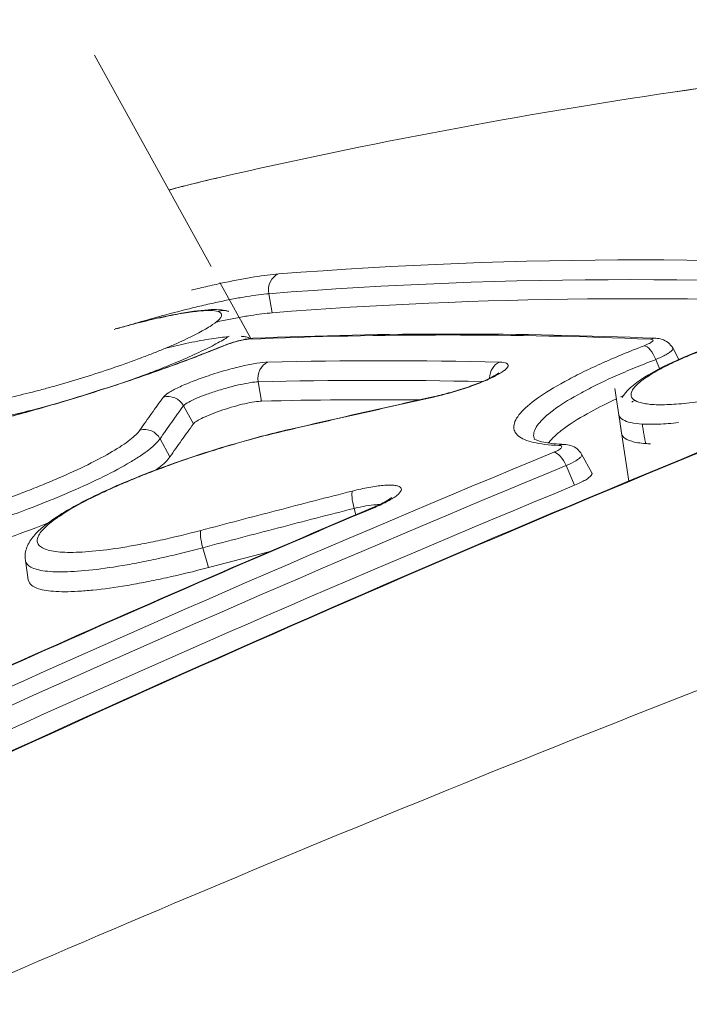
# Model space of a CAD drawing. Extents: x 71371 to 96571, y -30653 to 22807.
# Drawn here: x 76145 to 76176, y -1247 to -1201 of the extents above; entities that cross this region are included whole.
import ezdxf
from ezdxf import colors
from ezdxf.entities.mleader import LeaderData, LeaderLine
from ezdxf.math import Vec2, Vec3

# ---------------------------------------------------------------- set-up
doc = ezdxf.new("R2010")
doc.units = 0
doc.header["$MEASUREMENT"] = 0
doc.layers.get('0').update_dxf_attribs({"linetype": 'CONTINUOUS'})
doc.layers.add('外形線', color=7, linetype='CONTINUOUS', lineweight=18)
doc.layers.add('文字引出', color=4, linetype='CONTINUOUS', lineweight=18)
doc.styles.get("Standard").update_dxf_attribs({"font": 'TXT.SHX', "bigfont": 'bigfont.shx'})

# ---------------------------------------------------------------- blocks, each defined once
blk = doc.blocks.new('_OPEN')
at = {"color": 0, "linetype": 'ByBlock'}
for p, q in [((-1, 0.16667), (0, 0)), ((0, 0), (-1, -0.16667)), ((0, 0), (-1, 0))]:
    blk.add_line(p, q, dxfattribs=at)

msp = doc.modelspace()

# ---------------------------------------------------------------- linework, layer by layer
at = {"layer": '外形線', "extrusion": (0, 1, 0)}
for p, q in [((76148.737, -1202.998), (76154.107, -1212.741)), ((76154.513, -1213.478), (76155.939, -1216.065)), ((76156.921, -1214.883), (76156.768, -1214.001)), ((76155.511, -1215.289), (76155.939, -1216.065)), ((76175.389, -1216.505), (76175.679, -1217.032)), ((76174.787, -1217.456), (76174.608, -1217.036)), ((76156.438, -1218.956), (76156.283, -1218.064)), ((76173.361, -1222.643), (76172.72, -1218.369)), ((76153.289, -1220.01), (76152.833, -1219.173)), ((76173.031, -1220.44), (76172.899, -1219.564)), ((76152.207, -1221.53), (76151.751, -1220.693)), ((76171.19, -1221.407), (76171.66, -1222.259)), ((76170.864, -1222.836), (76170.472, -1221.932)), ((76160.787, -1224.198), (76160.699, -1223.902)), ((76153.994, -1226.631), (76153.72, -1225.718)), ((76145.679, -1227.203), (76145.544, -1226.301))]:
    msp.add_line(p, q, dxfattribs=at)
at = {"layer": '外形線'}
for centre, major_axis, ratio, start_param, end_param in [((76157.445, -1213.845), (-0.062, 0.791), 0.872789, 0.25204, 1.700127), ((76154.672, -1215.574), (0.24, 0.757), 0.975165, 0, 0.620601), ((76154.93, -1217.155), (-0.299, 0.735), 0.510201, -0.165915, 0.000002), ((76174.284, -1217.155), (-0.285, 0.741), 0.434943, -1.57887, -0.204522), ((76164.577, -1219.52), (-0.172, 0.775), 0.355455, 0, 0.192591), ((76157.877, -1221.04), (-0.179, 0.773), 0.356999, 0, 0.18849), ((76170.356, -1221.746), (0.032, 0.793), 0.836877, 0.000019, 0.377912), ((76170.121, -1222.061), (-0.303, 0.734), 0.470773, -1.588297, -0.23249)]:
    msp.add_ellipse(centre, major_axis=major_axis, ratio=ratio, start_param=start_param, end_param=end_param, dxfattribs=at)
at = {"layer": '外形線', "extrusion": (1.22465e-16, 6.16298e-33, -1)}
msp.add_ellipse((76162.247, -1226.553), major_axis=(-2.063, 14.138), ratio=0.60743, start_param=-0.528319, end_param=-0.528254, dxfattribs=at)
at = {"layer": '外形線', "extrusion": (1.22465e-16, 7.70372e-34, -1)}
msp.add_ellipse((76156.061, -1216.852), major_axis=(-0.034, 0.793), ratio=0.86991, start_param=-0.293217, end_param=0.00001, dxfattribs=at)
at = {"layer": '外形線', "extrusion": (1.22465e-16, 0, -1)}
for centre, major_axis, ratio, start_param, end_param in [((76174.576, -1216.852), (0.033, 0.793), 0.861701, -0.366037, -0.000016), ((76156.958, -1217.908), (-0.019, 0.794), 0.868324, 4.535729, 5.970868), ((76145.567, -1206.215), (-1.159, 17.402), 0.652885, 2.40433, 2.404332), ((76160.845, -1223.849), (-0.197, 0.769), 0.195308, 4.692778, 6.080953), ((76153.867, -1225.664), (-0.203, 0.767), 0.196749, 4.69423, 6.083573)]:
    msp.add_ellipse(centre, major_axis=major_axis, ratio=ratio, start_param=start_param, end_param=end_param, dxfattribs=at)
at = {"layer": '外形線', "extrusion": (1.22465e-16, 1.15556e-33, -1)}
msp.add_ellipse((76167.632, -1217.908), major_axis=(0.019, 0.794), ratio=0.863582, start_param=-1.582899, end_param=-0.354334, dxfattribs=at)
at = {"layer": '外形線', "extrusion": (1.22465e-16, -2.46519e-32, -1)}
msp.add_ellipse((76152.141, -1219.52), major_axis=(-0.641, 0.468), ratio=0.967886, start_param=0.652371, end_param=2.031979, dxfattribs=at)
at = {"layer": '外形線', "extrusion": (1.22465e-16, -6.16298e-33, -1)}
msp.add_ellipse((76173.867, -1219.678), major_axis=(0.401, 0.685), ratio=0.963585, start_param=-1.041315, end_param=-0.82607, dxfattribs=at)
at = {"layer": '外形線', "extrusion": (1.22465e-16, -7.39557e-32, -1)}
msp.add_ellipse((76151.06, -1221.04), major_axis=(-0.652, 0.452), ratio=0.966657, start_param=0.677865, end_param=2.056406, dxfattribs=at)
at = {"layer": '外形線', "extrusion": (1.22465e-16, -1.2326e-32, -1)}
msp.add_ellipse((76161.872, -1224.601), major_axis=(-0.309, 0.731), ratio=0.469548, start_param=0, end_param=0.231859, dxfattribs=at)
at = {"layer": '外形線'}
for points, knots in [([(76175.396, -1204.707), (76189.675, -1202.599), (76204.087, -1201.827), (76233.002, -1202.994), (76247.545, -1204.977), (76261.883, -1208.296)], [0, 0, 0, 0, 7.573487, 7.573487, 15.249153, 15.249153, 15.249153, 15.249153]), ([(76250.735, -1207.788), (76243.187, -1206.031), (76235.594, -1204.71), (76220.363, -1202.952), (76212.721, -1202.512), (76195.171, -1202.515), (76185.287, -1203.247), (76175.399, -1204.707)], [0.0170299, 0.0170299, 0.0170299, 0.0170299, 0.0630233, 0.0630233, 0.1090167, 0.1090167, 0.1682883, 0.1682883, 0.1682883, 0.1682883]), ([(76154.493, -1208.639), (76154.002, -1208.752), (76153.512, -1208.871), (76152.737, -1209.069), (76152.452, -1209.144), (76152.167, -1209.222)], [0.005688313, 0.005688313, 0.005688313, 0.005688313, 0.007549018, 0.007549018, 0.00863593, 0.00863593, 0.00863593, 0.00863593]), ([(76058.193, -1287.996), (76065.371, -1284.02), (76072.589, -1280.137), (76087.105, -1272.556), (76094.405, -1268.858), (76116.395, -1258.056), (76131.185, -1251.24), (76161.028, -1238.375), (76176.08, -1232.326), (76198.856, -1223.83), (76206.482, -1221.093), (76221.794, -1215.816), (76229.478, -1213.276), (76237.184, -1210.836)], [0, 0, 0, 0, 0.0260017, 0.0260017, 0.0520033, 0.0520033, 0.1040066, 0.1040066, 0.15601, 0.15601, 0.1820116, 0.1820116, 0.2080133, 0.2080133, 0.2080133, 0.2080133]), ([(76153.202, -1213.838), (76153.458, -1213.775), (76153.71, -1213.715), (76154.22, -1213.597), (76154.734, -1213.484), (76155.212, -1213.389), (76155.671, -1213.303), (76155.893, -1213.264), (76156.522, -1213.164), (76156.892, -1213.118), (76157.213, -1213.093)], [0.009828525, 0.009828525, 0.009828525, 0.009828525, 0.010716873, 0.010716873, 0.011691134, 0.012665395, 0.012665395, 0.013639656, 0.013639656, 0.015588178, 0.015588178, 0.015588178, 0.015588178]), ([(76156.768, -1214.001), (76156.622, -1214.014), (76156.462, -1214.032), (76156.122, -1214.076), (76155.941, -1214.103), (76155.556, -1214.166), (76155.352, -1214.202), (76154.929, -1214.283), (76154.49, -1214.372), (76154.017, -1214.477), (76153.527, -1214.591), (76153.272, -1214.652), (76152.493, -1214.846), (76151.957, -1214.988), (76151.062, -1215.238), (76150.712, -1215.339), (76150.359, -1215.443)], [-0.00000006, -0.00000006, -0.00000006, -0.00000006, 0.000903903, 0.000903903, 0.001807866, 0.001807866, 0.002711829, 0.002711829, 0.003615791, 0.004519754, 0.004519754, 0.005423717, 0.005423717, 0.007231643, 0.007231643, 0.008348112, 0.008348112, 0.008348112, 0.008348112]), ([(76173.056, -1218.808), (76173.09, -1218.747), (76173.129, -1218.69), (76173.325, -1218.431), (76173.516, -1218.261), (76174.166, -1217.777), (76174.738, -1217.461), (76176.042, -1216.863), (76176.769, -1216.575), (76177.879, -1216.19), (76178.233, -1216.074), (76178.95, -1215.852), (76179.316, -1215.746), (76180.417, -1215.445), (76181.166, -1215.267), (76182.566, -1214.986), (76183.235, -1214.879), (76184.437, -1214.747), (76184.979, -1214.721), (76185.733, -1214.756), (76185.998, -1214.782), (76186.245, -1214.849)], [0.135016, 0.135016, 0.135016, 0.135016, 0.175259, 0.175259, 0.329033, 0.329033, 0.614059, 0.614059, 0.869322, 0.869322, 0.982858, 0.982858, 1.096642, 1.096642, 1.325357, 1.325357, 1.552047, 1.552047, 1.783212, 1.783212, 1.933962, 1.933962, 1.933962, 1.933962]), ([(76142.151, -1219.092), (76142.239, -1219.113), (76142.356, -1219.123), (76142.666, -1219.125), (76142.869, -1219.112), (76143.228, -1219.072), (76143.358, -1219.055), (76143.63, -1219.015), (76143.773, -1218.992), (76144.221, -1218.912), (76144.548, -1218.847), (76145.255, -1218.689), (76145.624, -1218.601), (76146.202, -1218.452), (76146.398, -1218.4), (76146.799, -1218.291), (76147.004, -1218.233), (76147.617, -1218.057), (76148.028, -1217.933), (76148.855, -1217.672), (76149.273, -1217.534), (76150.078, -1217.257), (76150.469, -1217.116), (76151.039, -1216.902), (76151.226, -1216.83), (76151.585, -1216.689), (76151.759, -1216.618), (76152.095, -1216.479), (76152.257, -1216.411), (76152.57, -1216.274), (76152.721, -1216.206), (76153.149, -1216.007), (76153.402, -1215.882), (76153.841, -1215.644), (76154.03, -1215.531), (76154.325, -1215.328), (76154.434, -1215.237), (76154.539, -1215.116), (76154.564, -1215.079), (76154.594, -1215.01), (76154.598, -1214.979), (76154.582, -1214.896), (76154.532, -1214.853), (76154.439, -1214.823)], [0.01983081, 0.01983081, 0.01983081, 0.01983081, 0.02093388, 0.02093388, 0.02224533, 0.02224533, 0.02290106, 0.02290106, 0.02355678, 0.02355678, 0.02486823, 0.02486823, 0.02617968, 0.02617968, 0.02683541, 0.02683541, 0.02749113, 0.02749113, 0.02880258, 0.02880258, 0.03011403, 0.03011403, 0.03142548, 0.03142548, 0.03208121, 0.03208121, 0.03273693, 0.03273693, 0.03339265, 0.03339265, 0.03404838, 0.03404838, 0.03535983, 0.03535983, 0.03667128, 0.03667128, 0.03798273, 0.03798273, 0.03863845, 0.03863845, 0.03929418, 0.03929418, 0.04060563, 0.04060563, 0.04060563, 0.04060563]), ([(76154.439, -1214.823), (76154.347, -1214.794), (76154.216, -1214.779), (76153.876, -1214.776), (76153.668, -1214.789), (76153.188, -1214.843), (76152.918, -1214.884), (76152.319, -1214.991), (76151.986, -1215.058), (76151.287, -1215.215), (76150.919, -1215.304), (76150.336, -1215.456), (76150.137, -1215.509), (76149.837, -1215.591), (76149.737, -1215.619), (76149.635, -1215.648)], [0.040605629, 0.040605629, 0.040605629, 0.040605629, 0.041917079, 0.041917079, 0.043228529, 0.043228529, 0.044539979, 0.044539979, 0.045851429, 0.045851429, 0.047162878, 0.047162878, 0.047818603, 0.047818603, 0.04814823, 0.04814823, 0.04814823, 0.04814823]), ([(76149.681, -1215.629), (76149.763, -1215.605), (76149.846, -1215.582), (76150.233, -1215.475), (76150.534, -1215.396), (76150.922, -1215.298), (76151.018, -1215.274), (76151.144, -1215.243), (76151.176, -1215.236), (76151.841, -1215.075), (76152.431, -1214.953), (76153.455, -1214.783), (76153.893, -1214.735), (76154.292, -1214.735), (76154.327, -1214.736), (76154.464, -1214.739), (76154.563, -1214.747), (76154.736, -1214.772), (76154.81, -1214.788), (76154.894, -1214.812), (76154.901, -1214.814), (76154.909, -1214.817), (76154.91, -1214.817), (76154.911, -1214.817), (76154.911, -1214.818), (76154.911, -1214.818), (76154.912, -1214.818), (76154.912, -1214.818), (76154.912, -1214.818), (76154.912, -1214.818), (76154.912, -1214.818), (76154.912, -1214.818), (76154.912, -1214.818), (76154.912, -1214.818)], [1.2514103, 1.2514103, 1.2514103, 1.2514103, 1.2779604, 1.2779604, 1.377391, 1.377391, 1.4104608, 1.4104608, 1.4214814, 1.4214814, 1.644616, 1.644616, 1.8742653, 1.8742653, 1.8966491, 1.8966491, 1.9638216, 1.9638216, 2.0142075, 2.0142075, 2.0189289, 2.0189289, 2.0193715, 2.0193715, 2.0195437, 2.0195437, 2.01963, 2.01963, 2.0196748, 2.0196748, 2.0196972, 2.0196972, 2.0197083, 2.0197083, 2.0197083, 2.0197083]), ([(76154.336, -1215.313), (76154.449, -1215.288), (76154.789, -1215.215), (76155.111, -1215.151), (76155.527, -1215.073), (76155.727, -1215.038), (76156.296, -1214.947), (76156.631, -1214.906), (76156.921, -1214.883)], [0.010145278, 0.010145278, 0.010145278, 0.010145278, 0.010576014, 0.011457348, 0.011457348, 0.012338683, 0.012338683, 0.014101352, 0.014101352, 0.014101352, 0.014101352]), ([(76186.096, -1214.972), (76185.994, -1214.913), (76185.854, -1214.867), (76185.495, -1214.801), (76185.276, -1214.783), (76184.777, -1214.774), (76184.498, -1214.783), (76183.879, -1214.83), (76183.538, -1214.868), (76182.823, -1214.968), (76182.447, -1215.031), (76181.853, -1215.145), (76181.651, -1215.186), (76181.245, -1215.273), (76181.041, -1215.319), (76180.629, -1215.415), (76180.422, -1215.466), (76180.004, -1215.573), (76179.792, -1215.63), (76179.161, -1215.804), (76178.749, -1215.927), (76177.939, -1216.185), (76177.537, -1216.322), (76176.779, -1216.599), (76176.421, -1216.739), (76175.914, -1216.952), (76175.749, -1217.024), (76175.436, -1217.166), (76175.287, -1217.237), (76174.865, -1217.446), (76174.614, -1217.583), (76174.176, -1217.851), (76173.995, -1217.978), (76173.782, -1218.158), (76173.72, -1218.216), (76173.616, -1218.329), (76173.573, -1218.384), (76173.478, -1218.54), (76173.456, -1218.633), (76173.493, -1218.798), (76173.553, -1218.87), (76173.654, -1218.929)], [0.04055254, 0.04055254, 0.04055254, 0.04055254, 0.04186407, 0.04186407, 0.0431756, 0.0431756, 0.04448713, 0.04448713, 0.04579866, 0.04579866, 0.0471102, 0.0471102, 0.04776596, 0.04776596, 0.04842173, 0.04842173, 0.04907749, 0.04907749, 0.04973326, 0.04973326, 0.05104479, 0.05104479, 0.05235632, 0.05235632, 0.05366785, 0.05366785, 0.05432362, 0.05432362, 0.05497938, 0.05497938, 0.05629091, 0.05629091, 0.05760244, 0.05760244, 0.05825821, 0.05825821, 0.05891398, 0.05891398, 0.06022551, 0.06022551, 0.06153704, 0.06153704, 0.06153704, 0.06153704]), ([(76173.654, -1218.929), (76173.754, -1218.988), (76173.897, -1219.034), (76174.252, -1219.099), (76174.466, -1219.118), (76174.839, -1219.125), (76174.974, -1219.124), (76175.255, -1219.115), (76175.402, -1219.107), (76175.865, -1219.073), (76176.2, -1219.037), (76176.924, -1218.937), (76177.301, -1218.874), (76177.89, -1218.763), (76178.09, -1218.723), (76178.498, -1218.637), (76178.706, -1218.591), (76179.328, -1218.445), (76179.744, -1218.34), (76180.581, -1218.11), (76181.003, -1217.985), (76181.815, -1217.727), (76182.208, -1217.594), (76182.781, -1217.385), (76182.969, -1217.314), (76183.329, -1217.173), (76183.503, -1217.103), (76183.84, -1216.961), (76184.002, -1216.89), (76184.314, -1216.748), (76184.465, -1216.676), (76184.891, -1216.464), (76185.141, -1216.327), (76185.574, -1216.06), (76185.758, -1215.93), (76186.043, -1215.687), (76186.146, -1215.574), (76186.241, -1215.418), (76186.263, -1215.367), (76186.285, -1215.272), (76186.285, -1215.228), (76186.257, -1215.104), (76186.197, -1215.032), (76186.096, -1214.972)], [0.01955264, 0.01955264, 0.01955264, 0.01955264, 0.02086513, 0.02086513, 0.02217763, 0.02217763, 0.02283388, 0.02283388, 0.02349012, 0.02349012, 0.02480262, 0.02480262, 0.02611511, 0.02611511, 0.02677136, 0.02677136, 0.0274276, 0.0274276, 0.0287401, 0.0287401, 0.03005259, 0.03005259, 0.03136508, 0.03136508, 0.03202133, 0.03202133, 0.03267758, 0.03267758, 0.03333382, 0.03333382, 0.03399007, 0.03399007, 0.03530256, 0.03530256, 0.03661506, 0.03661506, 0.03792755, 0.03792755, 0.0385838, 0.0385838, 0.03924005, 0.03924005, 0.04055254, 0.04055254, 0.04055254, 0.04055254]), ([(76155.519, -1215.305), (76155.519, -1215.305), (76155.519, -1215.305), (76155.521, -1215.312), (76155.523, -1215.32), (76155.525, -1215.327)], [0.0028208827, 0.0028208827, 0.0028208827, 0.0028208827, 0.002822271, 0.002822271, 0.0029936675, 0.0029936675, 0.0029936675, 0.0029936675]), ([(76154.934, -1215.965), (76154.87, -1216.007), (76154.8, -1216.051), (76154.533, -1216.211), (76154.31, -1216.334), (76153.93, -1216.527), (76153.796, -1216.592), (76153.513, -1216.727), (76153.363, -1216.796), (76152.899, -1217.005), (76152.569, -1217.146), (76152.042, -1217.361), (76151.861, -1217.433), (76151.488, -1217.578), (76151.296, -1217.651), (76150.847, -1217.819), (76150.587, -1217.914), (76150.322, -1218.008)], [0.006268775, 0.006268775, 0.006268775, 0.006268775, 0.006771495, 0.006771495, 0.008087903, 0.008087903, 0.008746107, 0.008746107, 0.009404311, 0.009404311, 0.010720719, 0.010720719, 0.011378923, 0.011378923, 0.012037127, 0.012037127, 0.012908279, 0.012908279, 0.012908279, 0.012908279]), ([(76152.014, -1216.513), (76152.386, -1216.423), (76152.739, -1216.343), (76153.452, -1216.194), (76153.808, -1216.129), (76154.416, -1216.034), (76154.679, -1216.002), (76154.907, -1215.983)], [0.043898153, 0.043898153, 0.043898153, 0.043898153, 0.045204197, 0.045204197, 0.046684273, 0.046684273, 0.048038221, 0.048038221, 0.048038221, 0.048038221]), ([(76154.631, -1216.419), (76154.744, -1216.373), (76154.871, -1216.327), (76155.058, -1216.266), (76155.117, -1216.248), (76155.288, -1216.197), (76155.402, -1216.166), (76155.618, -1216.115), (76155.721, -1216.095), (76155.889, -1216.069), (76155.958, -1216.062), (76156.027, -1216.059)], [0, 0, 0, 0, 0.0408816, 0.0408816, 0.0592567, 0.0592567, 0.0947504, 0.0947504, 0.130934, 0.130934, 0.1581268, 0.1581268, 0.1581268, 0.1581268]), ([(76155.487, -1215.966), (76155.516, -1215.968), (76155.544, -1215.97), (76155.65, -1215.979), (76155.719, -1215.99), (76155.833, -1216.021), (76155.881, -1216.041), (76155.917, -1216.065), (76155.919, -1216.067)], [0.002014848, 0.002014848, 0.002014848, 0.002014848, 0.00226314, 0.00226314, 0.003003806, 0.003003806, 0.003744473, 0.003797384, 0.003797384, 0.003797384, 0.003797384]), ([(76174.609, -1216.059), (76174.791, -1216.066), (76175.008, -1216.121), (76175.262, -1216.323), (76175.336, -1216.409), (76175.389, -1216.505)], [0, 0, 0, 0, 0.0668739, 0.0668739, 0.1003348, 0.1003348, 0.1003348, 0.1003348]), ([(76154.697, -1216.404), (76154.017, -1216.681), (76153.303, -1216.956), (76152.184, -1217.368), (76151.803, -1217.505), (76151.024, -1217.778), (76150.625, -1217.915), (76149.429, -1218.316), (76148.628, -1218.572), (76147.419, -1218.941), (76147.013, -1219.062), (76146.21, -1219.295), (76145.814, -1219.407), (76144.646, -1219.728), (76143.889, -1219.924), (76142.426, -1220.277), (76141.744, -1220.428), (76140.793, -1220.618), (76140.489, -1220.675), (76139.904, -1220.778), (76139.625, -1220.822), (76138.844, -1220.934), (76138.39, -1220.981), (76138.005, -1221)], [0, 0, 0, 0, 0.00252009, 0.00252009, 0.00378014, 0.00378014, 0.00504019, 0.00504019, 0.00756028, 0.00756028, 0.00882033, 0.00882033, 0.01008038, 0.01008038, 0.01260047, 0.01260047, 0.01512057, 0.01512057, 0.01638062, 0.01638062, 0.01764066, 0.01764066, 0.02016076, 0.02016076, 0.02016076, 0.02016076]), ([(76138.213, -1220.954), (76138.697, -1220.93), (76139.352, -1220.853), (76140.923, -1220.588), (76141.87, -1220.394), (76143.966, -1219.9), (76145.149, -1219.589), (76147.572, -1218.895), (76148.842, -1218.501), (76151.291, -1217.685), (76152.502, -1217.251), (76153.955, -1216.691), (76154.299, -1216.554), (76154.631, -1216.419)], [0, 0, 0, 0, 0.346881, 0.346881, 0.711043, 0.711043, 1.094578, 1.094578, 1.483794, 1.483794, 1.874098, 1.874098, 1.999609, 1.999609, 1.999609, 1.999609]), ([(76155.829, -1216.101), (76155.773, -1216.104), (76155.699, -1216.114), (76155.524, -1216.147), (76155.423, -1216.17), (76155.213, -1216.226), (76155.102, -1216.26), (76154.89, -1216.33), (76154.788, -1216.367), (76154.697, -1216.404)], [0, 0, 0, 0, 0.000337463, 0.000337463, 0.000674926, 0.000674926, 0.001012389, 0.001012389, 0.001349851, 0.001349851, 0.001349851, 0.001349851]), ([(76170.141, -1221), (76169.674, -1220.981), (76169.286, -1220.934), (76168.817, -1220.823), (76168.68, -1220.779), (76168.445, -1220.678), (76168.346, -1220.62), (76168.117, -1220.429), (76168.049, -1220.278), (76168.072, -1220.017), (76168.102, -1219.923), (76168.203, -1219.726), (76168.274, -1219.623), (76168.549, -1219.303), (76168.812, -1219.072), (76169.506, -1218.575), (76169.924, -1218.318), (76170.654, -1217.92), (76170.915, -1217.785), (76171.471, -1217.511), (76171.767, -1217.372), (76172.687, -1216.957), (76173.352, -1216.68), (76174.07, -1216.404)], [0, 0, 0, 0, 0.00252006, 0.00252006, 0.00378009, 0.00378009, 0.00504012, 0.00504012, 0.00756018, 0.00756018, 0.00882021, 0.00882021, 0.01008024, 0.01008024, 0.0126003, 0.0126003, 0.01512036, 0.01512036, 0.01638039, 0.01638039, 0.01764042, 0.01764042, 0.02016048, 0.02016048, 0.02016048, 0.02016048]), ([(76174.07, -1216.404), (76174.165, -1216.367), (76174.249, -1216.33), (76174.382, -1216.26), (76174.431, -1216.226), (76174.485, -1216.17), (76174.491, -1216.147), (76174.458, -1216.114), (76174.42, -1216.104), (76174.362, -1216.101)], [0, 0, 0, 0, 0.00033746, 0.00033746, 0.000674921, 0.000674921, 0.001012381, 0.001012381, 0.001349842, 0.001349842, 0.001349842, 0.001349842]), ([(76175.389, -1216.505), (76175.405, -1216.535), (76175.391, -1216.576), (76175.321, -1216.651), (76175.284, -1216.682), (76175.193, -1216.746), (76175.139, -1216.78), (76174.949, -1216.886), (76174.789, -1216.962), (76174.608, -1217.036)], [0.000742835, 0.000742835, 0.000742835, 0.000742835, 0.001304165, 0.001304165, 0.001630221, 0.001630221, 0.001956277, 0.001956277, 0.002608389, 0.002608389, 0.002608389, 0.002608389]), ([(76188.018, -1216.722), (76178.768, -1220.377), (76169.568, -1224.197), (76151.273, -1232.167), (76142.182, -1236.315), (76133.146, -1240.627)], [0, 0, 0, 0, 0.03386645, 0.03386645, 0.06773289, 0.06773289, 0.06773289, 0.06773289]), ([(76151.907, -1218.771), (76151.949, -1218.714), (76152.029, -1218.648), (76152.207, -1218.534), (76152.276, -1218.494), (76152.429, -1218.412), (76152.513, -1218.369), (76152.697, -1218.281), (76152.798, -1218.236), (76153.009, -1218.145), (76153.12, -1218.1), (76153.352, -1218.008), (76153.475, -1217.962), (76153.726, -1217.871), (76153.853, -1217.827), (76154.243, -1217.696), (76154.515, -1217.612), (76155.041, -1217.463), (76155.303, -1217.395), (76155.667, -1217.313), (76155.784, -1217.288), (76156.009, -1217.244), (76156.116, -1217.225), (76156.415, -1217.179), (76156.588, -1217.161), (76156.728, -1217.158)], [0, 0, 0, 0, 0.000830294, 0.000830294, 0.001245441, 0.001245441, 0.001660588, 0.001660588, 0.002075735, 0.002075735, 0.002490882, 0.002490882, 0.002906029, 0.002906029, 0.003321176, 0.003321176, 0.00415147, 0.00415147, 0.004981764, 0.004981764, 0.005396911, 0.005396911, 0.005812058, 0.005812058, 0.006642352, 0.006642352, 0.006642352, 0.006642352]), ([(76167.412, -1217.158), (76167.554, -1217.161), (76167.657, -1217.178), (76167.789, -1217.24), (76167.814, -1217.284), (76167.791, -1217.367), (76167.773, -1217.398), (76167.717, -1217.464), (76167.68, -1217.499), (76167.585, -1217.574), (76167.527, -1217.614), (76167.395, -1217.696), (76167.321, -1217.738), (76167.074, -1217.869), (76166.874, -1217.962), (76166.435, -1218.144), (76166.189, -1218.237), (76165.807, -1218.368), (76165.677, -1218.411), (76165.411, -1218.493), (76165.277, -1218.534), (76164.877, -1218.647), (76164.611, -1218.714), (76164.355, -1218.771)], [0, 0, 0, 0, 0.0008303, 0.0008303, 0.001660601, 0.001660601, 0.002075751, 0.002075751, 0.002490901, 0.002490901, 0.002906051, 0.002906051, 0.003321201, 0.003321201, 0.004151502, 0.004151502, 0.004981802, 0.004981802, 0.005396952, 0.005396952, 0.005812103, 0.005812103, 0.006642403, 0.006642403, 0.006642403, 0.006642403]), ([(76174.608, -1217.036), (76174.442, -1217.1), (76174.275, -1217.165), (76173.951, -1217.293), (76173.792, -1217.357), (76173.325, -1217.55), (76173.025, -1217.678), (76172.45, -1217.935), (76172.173, -1218.064), (76171.652, -1218.32), (76171.407, -1218.445), (76170.723, -1218.816), (76170.331, -1219.056), (76169.681, -1219.519), (76169.434, -1219.735), (76169.177, -1220.035), (76169.11, -1220.131), (76169.015, -1220.315), (76168.988, -1220.403), (76168.973, -1220.564), (76168.985, -1220.638), (76169.015, -1220.707)], [-0.00000006, -0.00000006, -0.00000006, -0.00000006, 0.00059312, 0.00059312, 0.00118629, 0.00118629, 0.00237264, 0.00237264, 0.003559, 0.003559, 0.00474535, 0.00474535, 0.00711805, 0.00711805, 0.00949076, 0.00949076, 0.01067711, 0.01067711, 0.01186346, 0.01186346, 0.01301272, 0.01301272, 0.01301272, 0.01301272]), ([(76164.404, -1218.745), (76164.644, -1218.692), (76164.9, -1218.627), (76165.217, -1218.537), (76165.28, -1218.519), (76165.39, -1218.486), (76165.437, -1218.472), (76165.624, -1218.414), (76165.764, -1218.368), (76166.146, -1218.237), (76166.384, -1218.147), (76166.79, -1217.977), (76166.968, -1217.894), (76167.164, -1217.789), (76167.218, -1217.758), (76167.282, -1217.718), (76167.301, -1217.705), (76167.353, -1217.67), (76167.373, -1217.652), (76167.373, -1217.652)], [0, 0, 0, 0, 0.0793399, 0.0793399, 0.0989814, 0.0989814, 0.1137075, 0.1137075, 0.1580409, 0.1580409, 0.2388787, 0.2388787, 0.3166457, 0.3166457, 0.3517997, 0.3517997, 0.3696685, 0.3696685, 0.4090159, 0.4090159, 0.4090159, 0.4090159]), ([(76156.283, -1218.064), (76156.184, -1218.067), (76156.061, -1218.08), (76155.777, -1218.125), (76155.613, -1218.156), (76155.267, -1218.233), (76155.08, -1218.28), (76154.704, -1218.384), (76154.51, -1218.441), (76154.138, -1218.561), (76153.956, -1218.624), (76153.623, -1218.749), (76153.469, -1218.812), (76153.205, -1218.931), (76153.094, -1218.987), (76152.922, -1219.09), (76152.863, -1219.135), (76152.833, -1219.173)], [-0.00000006, -0.00000006, -0.00000006, -0.00000006, 0.000599716, 0.000599716, 0.001199491, 0.001199491, 0.001799267, 0.001799267, 0.002399043, 0.002399043, 0.002998818, 0.002998818, 0.003598594, 0.003598594, 0.00419837, 0.00419837, 0.004798146, 0.004798146, 0.004798146, 0.004798146]), ([(76150.826, -1220.292), (76150.915, -1220.163), (76151.005, -1220.034), (76151.095, -1219.906), (76151.184, -1219.778), (76151.274, -1219.651), (76151.365, -1219.524), (76151.545, -1219.271), (76151.726, -1219.02), (76151.907, -1218.771)], [0, 0, 0, 0, 0.001840407, 0.001840407, 0.001840407, 0.003680813, 0.003680813, 0.003680813, 0.007358171, 0.007358171, 0.007358171, 0.007358171]), ([(76164.355, -1218.771), (76163.795, -1218.896), (76163.236, -1219.021), (76162.676, -1219.146), (76162.117, -1219.272), (76161.558, -1219.398), (76160.999, -1219.525), (76159.882, -1219.778), (76158.766, -1220.034), (76157.65, -1220.292)], [0, 0, 0, 0, 0.001840474, 0.001840474, 0.001840474, 0.00368095, 0.00368095, 0.00368095, 0.00735817, 0.00735817, 0.00735817, 0.00735817]), ([(76146.559, -1219.185), (76146.442, -1219.217), (76146.326, -1219.248), (76145.818, -1219.382), (76145.438, -1219.476), (76144.89, -1219.603), (76144.71, -1219.643), (76144.362, -1219.718), (76144.194, -1219.752), (76143.71, -1219.846), (76143.411, -1219.896), (76143, -1219.955), (76142.869, -1219.972), (76142.624, -1219.998), (76142.51, -1220.008), (76142.404, -1220.015)], [0.016919583, 0.016919583, 0.016919583, 0.016919583, 0.017302759, 0.017302759, 0.018619167, 0.018619167, 0.019277371, 0.019277371, 0.019935575, 0.019935575, 0.021251983, 0.021251983, 0.021910187, 0.021910187, 0.022568391, 0.022568391, 0.022568391, 0.022568391]), ([(76152.833, -1219.173), (76152.833, -1219.173), (76152.833, -1219.173), (76152.833, -1219.173), (76152.651, -1219.422), (76152.47, -1219.673), (76152.29, -1219.926), (76152.199, -1220.052), (76152.109, -1220.18), (76152.02, -1220.308), (76151.93, -1220.435), (76151.84, -1220.564), (76151.751, -1220.693), (76151.751, -1220.693), (76151.751, -1220.693), (76151.751, -1220.693)], [-0.00000006, -0.00000006, -0.00000006, -0.00000006, 0, 0, 0, 0.003674666, 0.003674666, 0.003674666, 0.005513753, 0.005513753, 0.005513753, 0.00735278, 0.00735278, 0.00735278, 0.00735284, 0.00735284, 0.00735284, 0.00735284]), ([(76153.289, -1220.01), (76153.316, -1219.973), (76153.368, -1219.929), (76153.523, -1219.831), (76153.624, -1219.776), (76153.864, -1219.661), (76154.005, -1219.601), (76154.308, -1219.482), (76154.475, -1219.421), (76154.814, -1219.307), (76154.992, -1219.253), (76155.336, -1219.155), (76155.507, -1219.111), (76155.824, -1219.039), (76155.973, -1219.01), (76156.234, -1218.97), (76156.347, -1218.958), (76156.438, -1218.956)], [0, 0, 0, 0, 0.000541076, 0.000541076, 0.001082153, 0.001082153, 0.001623229, 0.001623229, 0.002164305, 0.002164305, 0.002705381, 0.002705381, 0.003246458, 0.003246458, 0.003787534, 0.003787534, 0.00432861, 0.00432861, 0.00432861, 0.00432861]), ([(76169.655, -1220.888), (76169.678, -1220.858), (76169.781, -1220.73), (76169.916, -1220.596), (76170.161, -1220.382), (76170.303, -1220.271), (76170.781, -1219.929), (76171.166, -1219.692), (76171.969, -1219.254), (76172.365, -1219.054), (76172.793, -1218.855)], [0.008947606, 0.008947606, 0.008947606, 0.008947606, 0.009312025, 0.010476028, 0.010476028, 0.011640031, 0.011640031, 0.013968037, 0.013968037, 0.015796978, 0.015796978, 0.015796978, 0.015796978]), ([(76173.103, -1219.82), (76173.002, -1219.762), (76172.937, -1219.691), (76172.905, -1219.596), (76172.902, -1219.58), (76172.899, -1219.564)], [0.0249563, 0.0249563, 0.0249563, 0.0249563, 0.026269959, 0.026269959, 0.02651939, 0.02651939, 0.02651939, 0.02651939]), ([(76152.207, -1221.53), (76152.297, -1221.401), (76152.386, -1221.273), (76152.476, -1221.145), (76152.566, -1221.017), (76152.656, -1220.89), (76152.746, -1220.763), (76152.926, -1220.51), (76153.107, -1220.259), (76153.289, -1220.01)], [0, 0, 0, 0, 0.001838535, 0.001838535, 0.001838535, 0.00367707, 0.00367707, 0.00367707, 0.007353124, 0.007353124, 0.007353124, 0.007353124]), ([(76173.982, -1220.015), (76173.783, -1220.003), (76173.609, -1219.98), (76173.314, -1219.915), (76173.193, -1219.872), (76173.103, -1219.82)], [0.022598318, 0.022598318, 0.022598318, 0.022598318, 0.023777309, 0.023777309, 0.0249563, 0.0249563, 0.0249563, 0.0249563]), ([(76175.665, -1219.947), (76175.334, -1219.983), (76175.026, -1220.007), (76174.602, -1220.024), (76174.467, -1220.027), (76174.212, -1220.026), (76174.093, -1220.022), (76173.982, -1220.015)], [0.019972538, 0.019972538, 0.019972538, 0.019972538, 0.021285428, 0.021285428, 0.021941873, 0.021941873, 0.022598318, 0.022598318, 0.022598318, 0.022598318]), ([(76133.831, -1224.92), (76133.636, -1225.081), (76133.505, -1225.223), (76133.399, -1225.411), (76133.379, -1225.469), (76133.37, -1225.577), (76133.382, -1225.626), (76133.463, -1225.756), (76133.579, -1225.821), (76133.844, -1225.888), (76133.949, -1225.905), (76134.186, -1225.927), (76134.318, -1225.932), (76134.609, -1225.932), (76134.767, -1225.927), (76135.112, -1225.904), (76135.299, -1225.887), (76135.896, -1225.82), (76136.335, -1225.755), (76137.294, -1225.581), (76137.82, -1225.473), (76138.91, -1225.222), (76139.478, -1225.079), (76140.365, -1224.84), (76140.666, -1224.755), (76141.266, -1224.582), (76141.567, -1224.492), (76142.17, -1224.307), (76142.471, -1224.211), (76143.076, -1224.014), (76143.381, -1223.912), (76144.278, -1223.604), (76144.858, -1223.393), (76145.7, -1223.07), (76145.977, -1222.961), (76146.516, -1222.743), (76146.776, -1222.634), (76147.529, -1222.31), (76147.994, -1222.097), (76148.848, -1221.677), (76149.225, -1221.475), (76149.711, -1221.189), (76149.861, -1221.096), (76150.133, -1220.916), (76150.256, -1220.828), (76150.578, -1220.578), (76150.732, -1220.427), (76150.826, -1220.292)], [0, 0, 0, 0, 0.0018977, 0.0018977, 0.00284655, 0.00284655, 0.0037954, 0.0037954, 0.0056931, 0.0056931, 0.00664195, 0.00664195, 0.00759079, 0.00759079, 0.00853964, 0.00853964, 0.00948849, 0.00948849, 0.01138619, 0.01138619, 0.01328389, 0.01328389, 0.01518159, 0.01518159, 0.01613044, 0.01613044, 0.01707929, 0.01707929, 0.01802814, 0.01802814, 0.01897699, 0.01897699, 0.02087469, 0.02087469, 0.02182353, 0.02182353, 0.02277238, 0.02277238, 0.02467008, 0.02467008, 0.02656778, 0.02656778, 0.02751663, 0.02751663, 0.02846548, 0.02846548, 0.03036318, 0.03036318, 0.03036318, 0.03036318]), ([(76145.544, -1226.301), (76145.512, -1226.087), (76145.547, -1225.876), (76145.688, -1225.498), (76145.8, -1225.332), (76146.189, -1224.869), (76146.536, -1224.593), (76147.611, -1223.886), (76148.461, -1223.439), (76150.283, -1222.621), (76151.235, -1222.239), (76152.698, -1221.714), (76153.181, -1221.549), (76154.157, -1221.232), (76154.654, -1221.079), (76156.01, -1220.684), (76156.877, -1220.456), (76157.699, -1220.266)], [0, 0, 0, 0, 0.117964, 0.117964, 0.252456, 0.252456, 0.522803, 0.522803, 0.910497, 0.910497, 1.236478, 1.236478, 1.390564, 1.390564, 1.545416, 1.545416, 1.815608, 1.815608, 1.815608, 1.815608]), ([(76157.65, -1220.292), (76157.066, -1220.427), (76156.473, -1220.577), (76155.569, -1220.826), (76155.266, -1220.912), (76154.654, -1221.093), (76154.347, -1221.187), (76153.439, -1221.474), (76152.846, -1221.674), (76151.974, -1221.988), (76151.685, -1222.095), (76151.125, -1222.309), (76150.853, -1222.417), (76150.325, -1222.632), (76150.069, -1222.741), (76149.573, -1222.958), (76149.331, -1223.067), (76148.64, -1223.392), (76148.228, -1223.603), (76147.498, -1224.012), (76147.179, -1224.212), (76146.664, -1224.584), (76146.465, -1224.757), (76146.255, -1224.997), (76146.2, -1225.074), (76146.122, -1225.217), (76146.1, -1225.284), (76146.085, -1225.409), (76146.093, -1225.467), (76146.142, -1225.574), (76146.182, -1225.623), (76146.349, -1225.754), (76146.52, -1225.82), (76146.867, -1225.887), (76146.998, -1225.904), (76147.288, -1225.926), (76147.447, -1225.932), (76147.958, -1225.932), (76148.349, -1225.91), (76149.233, -1225.822), (76149.713, -1225.756), (76150.484, -1225.626), (76150.749, -1225.578), (76151.298, -1225.471), (76151.581, -1225.412), (76152.44, -1225.224), (76153.03, -1225.081), (76153.638, -1224.92)], [0, 0, 0, 0, 0.00189769, 0.00189769, 0.00284654, 0.00284654, 0.00379539, 0.00379539, 0.00569308, 0.00569308, 0.00664193, 0.00664193, 0.00759078, 0.00759078, 0.00853962, 0.00853962, 0.00948847, 0.00948847, 0.01138616, 0.01138616, 0.01328386, 0.01328386, 0.01518155, 0.01518155, 0.0161304, 0.0161304, 0.01707925, 0.01707925, 0.01802809, 0.01802809, 0.01897694, 0.01897694, 0.02087464, 0.02087464, 0.02182348, 0.02182348, 0.02277233, 0.02277233, 0.02467002, 0.02467002, 0.02656772, 0.02656772, 0.02751656, 0.02751656, 0.02846541, 0.02846541, 0.03036311, 0.03036311, 0.03036311, 0.03036311]), ([(76174.139, -1220.912), (76174.012, -1220.903), (76173.896, -1220.89), (76173.682, -1220.856), (76173.585, -1220.835), (76173.331, -1220.762), (76173.207, -1220.699), (76173.088, -1220.582), (76173.06, -1220.539), (76173.038, -1220.476), (76173.033, -1220.458), (76173.031, -1220.44)], [0.024498668, 0.024498668, 0.024498668, 0.024498668, 0.025238696, 0.025238696, 0.025978724, 0.025978724, 0.027458781, 0.027458781, 0.028198809, 0.028198809, 0.028475273, 0.028475273, 0.028475273, 0.028475273]), ([(76151.751, -1220.693), (76151.726, -1220.729), (76151.696, -1220.768), (76151.629, -1220.846), (76151.592, -1220.886), (76151.467, -1221.01), (76151.367, -1221.097), (76151.135, -1221.279), (76151.002, -1221.375), (76150.707, -1221.572), (76150.546, -1221.673), (76150.019, -1221.985), (76149.611, -1222.205), (76148.686, -1222.663), (76148.182, -1222.896), (76147.367, -1223.249), (76147.085, -1223.367), (76146.501, -1223.605), (76146.201, -1223.724), (76145.288, -1224.076), (76144.66, -1224.305), (76143.688, -1224.641), (76143.358, -1224.752), (76142.702, -1224.966), (76142.375, -1225.07), (76141.722, -1225.272), (76141.396, -1225.369), (76140.746, -1225.558), (76140.419, -1225.65), (76139.458, -1225.91), (76138.842, -1226.065), (76137.659, -1226.337), (76137.089, -1226.455), (76136.049, -1226.642), (76135.573, -1226.713), (76134.926, -1226.785), (76134.723, -1226.803), (76134.349, -1226.826), (76134.177, -1226.832), (76133.861, -1226.831), (76133.718, -1226.825), (76133.461, -1226.8), (76133.348, -1226.781), (76133.059, -1226.707), (76132.934, -1226.634), (76132.856, -1226.509), (76132.844, -1226.477), (76132.839, -1226.442)], [-0.00000006, -0.00000006, -0.00000006, -0.00000006, 0.00051671, 0.00051671, 0.00103348, 0.00103348, 0.00206701, 0.00206701, 0.00310055, 0.00310055, 0.00413408, 0.00413408, 0.00620116, 0.00620116, 0.00826823, 0.00826823, 0.00930176, 0.00930176, 0.0103353, 0.0103353, 0.01240237, 0.01240237, 0.01343591, 0.01343591, 0.01446944, 0.01446944, 0.01550298, 0.01550298, 0.01653651, 0.01653651, 0.01860359, 0.01860359, 0.02067066, 0.02067066, 0.02273773, 0.02273773, 0.02377126, 0.02377126, 0.0248048, 0.0248048, 0.02583834, 0.02583834, 0.02687187, 0.02687187, 0.02893894, 0.02893894, 0.02958843, 0.02958843, 0.02958843, 0.02958843]), ([(76168.996, -1220.694), (76168.996, -1220.694), (76169.004, -1220.701), (76169.09, -1220.751), (76169.275, -1220.822), (76169.77, -1220.911), (76170.056, -1220.94), (76170.388, -1220.953)], [0.0991049, 0.0991049, 0.0991049, 0.0991049, 0.1708197, 0.1708197, 0.4029167, 0.4029167, 0.5957335, 0.5957335, 0.5957335, 0.5957335]), ([(76169.906, -1221.315), (76169.999, -1221.276), (76170.078, -1221.238), (76170.202, -1221.164), (76170.246, -1221.13), (76170.29, -1221.071), (76170.29, -1221.047), (76170.247, -1221.012), (76170.204, -1221.002), (76170.141, -1221)], [0, 0, 0, 0, 0.000337451, 0.000337451, 0.000674901, 0.000674901, 0.001012352, 0.001012352, 0.001349803, 0.001349803, 0.001349803, 0.001349803]), ([(76170.388, -1220.953), (76170.582, -1220.961), (76170.809, -1221.019), (76171.067, -1221.228), (76171.139, -1221.313), (76171.19, -1221.407)], [0, 0, 0, 0, 0.0704791, 0.0704791, 0.1034436, 0.1034436, 0.1034436, 0.1034436]), ([(76152.207, -1221.53), (76152.104, -1221.679), (76151.934, -1221.845), (76151.659, -1222.059), (76151.617, -1222.091), (76151.572, -1222.124)], [0, 0, 0, 0, 0.002091096, 0.002091096, 0.00245291, 0.00245291, 0.00245291, 0.00245291]), ([(76171.19, -1221.407), (76171.206, -1221.436), (76171.197, -1221.472), (76171.144, -1221.542), (76171.112, -1221.572), (76171.03, -1221.637), (76170.979, -1221.671), (76170.801, -1221.779), (76170.648, -1221.856), (76170.472, -1221.932)], [0.00080765, 0.00080765, 0.00080765, 0.00080765, 0.001303705, 0.001303705, 0.001629646, 0.001629646, 0.001955587, 0.001955587, 0.002607469, 0.002607469, 0.002607469, 0.002607469]), ([(76171.66, -1222.259), (76171.666, -1222.271), (76171.67, -1222.283), (76171.67, -1222.321), (76171.658, -1222.35), (76171.588, -1222.443), (76171.495, -1222.517), (76171.298, -1222.633), (76171.222, -1222.674), (76171.055, -1222.755), (76170.963, -1222.796), (76170.864, -1222.836)], [0.000889673, 0.000889673, 0.000889673, 0.000889673, 0.001075671, 0.001075671, 0.001434228, 0.001434228, 0.002151342, 0.002151342, 0.002509899, 0.002509899, 0.002868456, 0.002868456, 0.002868456, 0.002868456]), ([(76160.622, -1223.103), (76160.888, -1223.035), (76161.143, -1222.978), (76161.505, -1222.912), (76161.622, -1222.893), (76161.842, -1222.863), (76161.946, -1222.851), (76162.141, -1222.834), (76162.233, -1222.83), (76162.398, -1222.828), (76162.472, -1222.83), (76162.604, -1222.843), (76162.661, -1222.853), (76162.756, -1222.88), (76162.794, -1222.897), (76162.877, -1222.958), (76162.893, -1223.013), (76162.843, -1223.142), (76162.777, -1223.219), (76162.622, -1223.343), (76162.561, -1223.386), (76162.42, -1223.476), (76162.341, -1223.523), (76162.082, -1223.663), (76161.879, -1223.759), (76161.65, -1223.856)], [0, 0, 0, 0, 0.000830298, 0.000830298, 0.001245447, 0.001245447, 0.001660596, 0.001660596, 0.002075745, 0.002075745, 0.002490894, 0.002490894, 0.002906043, 0.002906043, 0.003321191, 0.003321191, 0.004151489, 0.004151489, 0.004981787, 0.004981787, 0.005396936, 0.005396936, 0.005812085, 0.005812085, 0.006642383, 0.006642383, 0.006642383, 0.006642383]), ([(76153.638, -1224.92), (76154.22, -1224.766), (76154.802, -1224.613), (76155.384, -1224.461), (76155.966, -1224.308), (76156.548, -1224.156), (76157.13, -1224.004), (76158.293, -1223.702), (76159.457, -1223.401), (76160.622, -1223.103)], [0, 0, 0, 0, 0.001840631, 0.001840631, 0.001840631, 0.003681262, 0.003681262, 0.003681262, 0.007358754, 0.007358754, 0.007358754, 0.007358754]), ([(76161.877, -1223.728), (76161.827, -1223.729), (76161.773, -1223.731), (76161.576, -1223.743), (76161.417, -1223.762), (76161.071, -1223.819), (76160.889, -1223.856), (76160.699, -1223.902)], [0.003350379, 0.003350379, 0.003350379, 0.003350379, 0.003596902, 0.003596902, 0.004196396, 0.004196396, 0.00479589, 0.00479589, 0.00479589, 0.00479589]), ([(76161.563, -1223.87), (76161.763, -1223.785), (76161.943, -1223.7), (76162.154, -1223.586), (76162.214, -1223.552), (76162.295, -1223.501), (76162.323, -1223.482), (76162.397, -1223.431), (76162.426, -1223.404), (76162.426, -1223.404)], [0, 0, 0, 0, 0.0752249, 0.0752249, 0.1104148, 0.1104148, 0.1328089, 0.1328089, 0.1813805, 0.1813805, 0.1813805, 0.1813805]), ([(76160.699, -1223.902), (76160.699, -1223.902), (76160.698, -1223.902), (76160.698, -1223.902), (76159.535, -1224.2), (76158.372, -1224.501), (76157.209, -1224.803), (76156.627, -1224.954), (76156.045, -1225.106), (76155.464, -1225.259), (76154.882, -1225.411), (76154.301, -1225.564), (76153.72, -1225.718), (76153.72, -1225.718), (76153.72, -1225.718), (76153.72, -1225.718)], [-0.00000006, -0.00000006, -0.00000006, -0.00000006, 0, 0, 0, 0.003674926, 0.003674926, 0.003674926, 0.005514302, 0.005514302, 0.005514302, 0.007353618, 0.007353618, 0.007353618, 0.007353678, 0.007353678, 0.007353678, 0.007353678]), ([(76146.572, -1224.587), (76146.468, -1224.627), (76146.363, -1224.668), (76145.634, -1224.947), (76144.995, -1225.179), (76143.685, -1225.63), (76143.007, -1225.851), (76141.675, -1226.26), (76141.016, -1226.451), (76140.039, -1226.715), (76139.715, -1226.8), (76139.086, -1226.958), (76138.472, -1227.105), (76137.887, -1227.233), (76137.317, -1227.351), (76137.037, -1227.406), (76136.239, -1227.55), (76135.756, -1227.622), (76135.103, -1227.696), (76134.897, -1227.715), (76134.513, -1227.74), (76134.337, -1227.746), (76133.855, -1227.746), (76133.595, -1227.722), (76133.201, -1227.624), (76133.073, -1227.552), (76132.994, -1227.427), (76132.982, -1227.394), (76132.977, -1227.359)], [0.01010134, 0.01010134, 0.01010134, 0.01010134, 0.01045548, 0.01045548, 0.01254658, 0.01254658, 0.01463768, 0.01463768, 0.01672877, 0.01672877, 0.01777432, 0.01777432, 0.01881987, 0.01986542, 0.01986542, 0.02091096, 0.02091096, 0.02300206, 0.02300206, 0.02404761, 0.02404761, 0.02509316, 0.02509316, 0.02718425, 0.02718425, 0.02927535, 0.02927535, 0.02994221, 0.02994221, 0.02994221, 0.02994221]), ([(76153.72, -1225.718), (76153.557, -1225.762), (76153.392, -1225.805), (76153.067, -1225.888), (76152.906, -1225.928), (76152.426, -1226.046), (76152.111, -1226.12), (76151.49, -1226.258), (76151.183, -1226.322), (76150.589, -1226.439), (76150.301, -1226.492), (76149.466, -1226.635), (76148.946, -1226.707), (76147.988, -1226.806), (76147.565, -1226.831), (76147.01, -1226.832), (76146.839, -1226.826), (76146.524, -1226.802), (76146.382, -1226.784), (76146.006, -1226.713), (76145.821, -1226.642), (76145.64, -1226.5), (76145.596, -1226.447), (76145.557, -1226.361), (76145.549, -1226.331), (76145.544, -1226.301)], [-0.00000006, -0.00000006, -0.00000006, -0.00000006, 0.00051671, 0.00051671, 0.00103348, 0.00103348, 0.00206703, 0.00206703, 0.00310057, 0.00310057, 0.00413412, 0.00413412, 0.0062012, 0.0062012, 0.00826829, 0.00826829, 0.00930183, 0.00930183, 0.01033538, 0.01033538, 0.01240247, 0.01240247, 0.01343601, 0.01343601, 0.0139402, 0.0139402, 0.0139402, 0.0139402]), ([(76153.994, -1226.631), (76153.324, -1226.808), (76152.675, -1226.965), (76151.734, -1227.172), (76151.426, -1227.236), (76150.82, -1227.354), (76150.524, -1227.408), (76149.671, -1227.551), (76149.144, -1227.623), (76148.417, -1227.697), (76148.185, -1227.715), (76147.751, -1227.74), (76147.549, -1227.746), (76147.173, -1227.746), (76146.999, -1227.74), (76146.681, -1227.715), (76146.536, -1227.697), (76146.15, -1227.623), (76145.962, -1227.55), (76145.748, -1227.384), (76145.694, -1227.299), (76145.679, -1227.203)], [0, 0, 0, 0, 0.0020911, 0.0020911, 0.00313665, 0.00313665, 0.0041822, 0.0041822, 0.00627329, 0.00627329, 0.00731884, 0.00731884, 0.00836439, 0.00836439, 0.00940994, 0.00940994, 0.01045549, 0.01045549, 0.01254659, 0.01254659, 0.01410988, 0.01410988, 0.01410988, 0.01410988]), ([(76165.867, -1258.71), (76166.779, -1257.593), (76167.719, -1256.525), (76169.656, -1254.479), (76170.654, -1253.501), (76172.715, -1251.628), (76173.781, -1250.731), (76175.963, -1249.034), (76177.08, -1248.233), (76179.372, -1246.72), (76180.546, -1246.009), (76182.954, -1244.675), (76184.191, -1244.052), (76187.98, -1242.321), (76190.596, -1241.359), (76193.299, -1240.585)], [0, 0, 0, 0, 0.00444728, 0.00444728, 0.00889457, 0.00889457, 0.01334185, 0.01334185, 0.01778914, 0.01778914, 0.02223642, 0.02223642, 0.02668371, 0.02668371, 0.03557828, 0.03557828, 0.03557828, 0.03557828])]:
    msp.add_open_spline(points, degree=3, knots=knots, dxfattribs=at)
for points, degree in [([(76154.493, -1208.639), (76161.4, -1207.058), (76168.378, -1205.743), (76175.399, -1204.707)], 3), ([(76152.165, -1209.218), (76152.938, -1209.011), (76153.715, -1208.817), (76154.494, -1208.639)], 3), ([(76157.213, -1213.093), (76168.202, -1212.226), (76179.501, -1212.226), (76191.077, -1213.092)], 3), ([(76190.606, -1214.001), (76179.04, -1213.136), (76167.748, -1213.136), (76156.768, -1214.001)], 3), ([(76156.921, -1214.883), (76166.499, -1214.126), (76176.314, -1214.03), (76186.342, -1214.593)], 3), ([(76155.51, -1215.286), (76155.51, -1215.286), (76155.51, -1215.286), (76155.51, -1215.286)], 3), ([(76155.51, -1215.286), (76155.513, -1215.292), (76155.516, -1215.299), (76155.519, -1215.305)], 3), ([(76174.362, -1216.101), (76168.098, -1215.841), (76161.918, -1215.841), (76155.829, -1216.101)], 3), ([(76156.027, -1216.059), (76162.133, -1215.798), (76168.33, -1215.798), (76174.609, -1216.059)], 3), ([(76133.045, -1240.643), (76151.115, -1232.02), (76169.427, -1224.043), (76187.928, -1216.734)], 3), ([(76156.728, -1217.158), (76160.26, -1217.071), (76163.822, -1217.071), (76167.412, -1217.158)], 3), ([(76166.603, -1218.055), (76163.136, -1217.977), (76159.696, -1217.98), (76156.283, -1218.064)], 3), ([(76157.699, -1220.266), (76159.931, -1219.75), (76162.166, -1219.243), (76164.404, -1218.745)], 3), ([(76172.989, -1218.764), (76173.033, -1218.744), (76173.077, -1218.724), (76173.121, -1218.704)], 3), ([(76156.438, -1218.956), (76158.848, -1218.897), (76161.273, -1218.878), (76163.711, -1218.9)], 3), ([(76172.899, -1219.564), (76172.899, -1219.564), (76172.899, -1219.564), (76172.899, -1219.564)], 3), ([(76174.139, -1220.912), (76173.982, -1220.015)], 1), ([(76174.369, -1220.923), (76174.289, -1220.921), (76174.212, -1220.917), (76174.139, -1220.912)], 3), ([(76139.874, -1234.392), (76149.82, -1229.837), (76159.832, -1225.477), (76169.906, -1221.315)], 3), ([(76170.472, -1221.932), (76160.404, -1226.091), (76150.398, -1230.449), (76140.458, -1235.001)], 3), ([(76140.85, -1235.906), (76150.79, -1231.354), (76160.796, -1226.996), (76170.864, -1222.836)], 3), ([(76144.245, -1231.41), (76149.996, -1228.831), (76155.769, -1226.318), (76161.563, -1223.87)], 3), ([(76161.65, -1223.856), (76155.858, -1226.303), (76150.086, -1228.816), (76144.336, -1231.395)], 3), ([(76153.994, -1226.631), (76154.937, -1226.382), (76155.88, -1226.135), (76156.824, -1225.889)], 3)]:
    msp.add_open_spline(points, degree=degree, dxfattribs=at)

# ---------------------------------------------------------------- leaders
at = {"layer": '文字引出', "ltscale": 5}
ml = msp.add_multileader_mtext('Standard', dxfattribs=at)
ml.set_content('バグアイパネル', color=7)
ml.set_leader_properties()
ml.set_arrow_properties(name='OPEN')
ml.build(insert=Vec2(0, 0))
ml.multileader.update_dxf_attribs({"text_left_attachment_type": 6, "text_right_attachment_type": 6, "dogleg_length": 0.36, "arrow_head_size": 180, "scale": 60})
ctx = ml.context
ctx.base_point, ctx.scale, ctx.char_height, ctx.arrow_head_size, ctx.landing_gap_size, ctx.plane_origin = Vec3(74829.779, -584.328), 60, 180, 180, 5.4, Vec3(73275.901, -2973.775)
ctx.left_attachment, ctx.right_attachment, ctx.text_align_type = 6, 6, 2
notes = []
notes.append((ctx, [(0, (1, 1, 0), (76326.179, -584.328), (-1, 0), 21.6, [(0, [(76756.546, -1321.97)], 0, [])])]))
ctx.mtext.insert, ctx.mtext.alignment, ctx.mtext.flow_direction = Vec3(76299.179, -368.328), 3, 5
for ctx, leaders in notes:
    for number, flags, end, landing, length, lines in leaders:
        leader = LeaderData()
        leader.index, (leader.has_last_leader_line, leader.has_dogleg_vector, leader.attachment_direction) = number, flags
        leader.last_leader_point, leader.dogleg_vector, leader.dogleg_length = Vec3(end), Vec3(landing), length
        for number, points, colour, breaks in lines:
            line = LeaderLine()
            line.index, line.vertices, line.color, line.breaks = number, Vec3.list(points), colors.encode_raw_color(colour), breaks
            leader.lines.append(line)
        ctx.leaders.append(leader)

doc.saveas('drawing.dxf')
